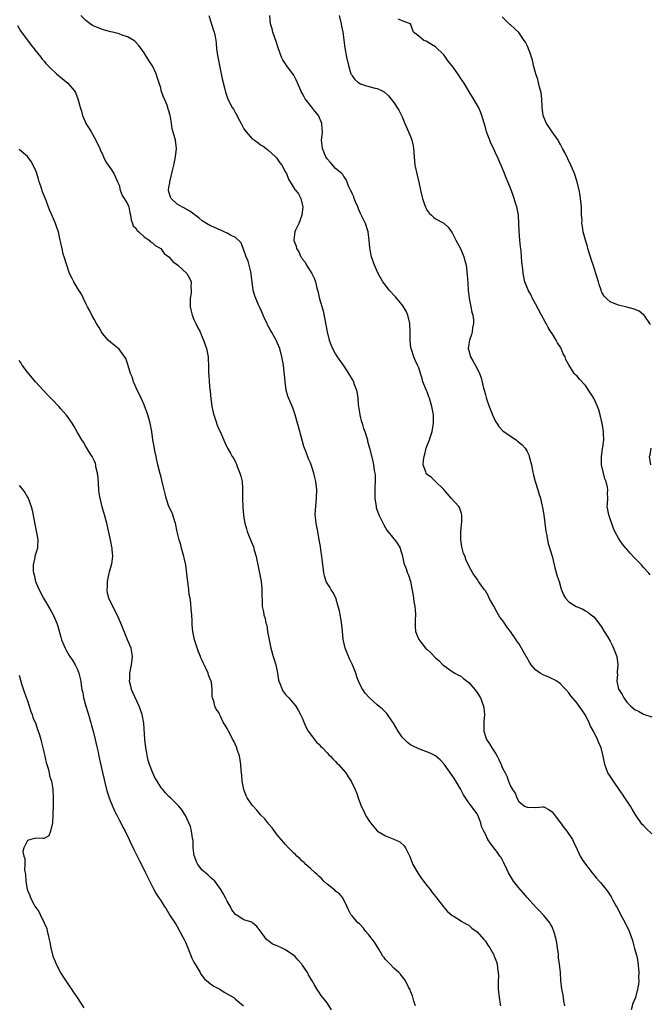
# Model space of a CAD drawing. Units: inches. Extents: x 2595000 to 2598000, y 1506000 to 1509000.
# Drawn here: x 2597723 to 2597875, y 1507505 to 1507742 of the extents above; entities that cross this region are included whole.
import ezdxf

# ---------------------------------------------------------------- set-up
doc = ezdxf.new("R2010")
doc.units = ezdxf.units.IN
doc.header["$MEASUREMENT"] = 0
doc.layers.add('LD25951506_10ft', color=62, linetype='Continuous')

msp = doc.modelspace()

# ---------------------------------------------------------------- linework, layer by layer
at = {"layer": 'LD25951506_10ft'}
for points, elevation in [([(2597854.06, 1507505), (2597853.82, 1507506.18), (2597853.77, 1507507), (2597853.67, 1507507.67), (2597853.35, 1507509), (2597853.14, 1507511.14), (2597853.05, 1507513), (2597852.82, 1507515), (2597852.59, 1507516.59), (2597852.52, 1507517.48), (2597852.34, 1507519), (2597852.14, 1507520.14), (2597852.02, 1507521), (2597851.44, 1507523), (2597851.31, 1507523.31), (2597851, 1507524.04), (2597850.67, 1507524.67), (2597850.45, 1507525), (2597849, 1507526.77), (2597848.79, 1507527), (2597847.9, 1507527.9), (2597847, 1507528.79), (2597845, 1507531.08), (2597844.12, 1507532.12), (2597843, 1507533.4), (2597841.75, 1507535), (2597841, 1507536.16), (2597840.56, 1507537), (2597840.14, 1507537.86), (2597839.42, 1507539.42), (2597839, 1507540.15), (2597838.71, 1507540.71), (2597838.48, 1507541), (2597837.9, 1507541.9), (2597837.01, 1507543.01), (2597836.16, 1507544.16), (2597835.61, 1507545), (2597835, 1507546.24), (2597834.65, 1507547), (2597834.09, 1507548.09), (2597833.87, 1507549), (2597833.18, 1507550.82), (2597833, 1507551.19), (2597832.21, 1507552.21), (2597831.65, 1507553), (2597831, 1507553.82), (2597830.21, 1507555), (2597829.73, 1507555.73), (2597829, 1507557.17), (2597827.56, 1507559.56), (2597827, 1507560.36), (2597825.12, 1507563.12), (2597824.17, 1507564.17), (2597823, 1507565.07), (2597821.74, 1507565.74), (2597819, 1507566.79), (2597817.49, 1507567.49), (2597817, 1507567.75), (2597816.29, 1507568.29), (2597815.55, 1507569), (2597815, 1507569.58), (2597814.04, 1507571), (2597812.92, 1507572.92), (2597812.51, 1507573.49), (2597811.29, 1507575.29), (2597810.28, 1507576.28), (2597809, 1507577.36), (2597807.09, 1507579.09), (2597806.13, 1507580.13), (2597805.53, 1507581), (2597805.34, 1507581.34), (2597804.53, 1507583), (2597804.12, 1507584.12), (2597803.85, 1507585), (2597803.05, 1507587), (2597802.39, 1507588.39), (2597801.35, 1507591), (2597800.84, 1507593.16), (2597800.64, 1507595), (2597800.53, 1507596.53), (2597800.32, 1507597.68), (2597800.13, 1507599), (2597799.93, 1507599.93), (2597799.67, 1507601), (2597799.05, 1507603.05), (2597798.39, 1507604.39), (2597797.98, 1507605), (2597797.62, 1507605.62), (2597797, 1507606.55), (2597796.78, 1507607), (2597796.33, 1507608.33), (2597796.19, 1507609), (2597796.1, 1507609.9), (2597795.92, 1507611), (2597795.68, 1507613), (2597795.44, 1507614.56), (2597795.36, 1507615.36), (2597795.09, 1507617), (2597794.72, 1507619), (2597794.32, 1507621), (2597794.28, 1507621.72), (2597794.13, 1507623), (2597794.17, 1507624.17), (2597794.23, 1507625), (2597794.44, 1507627), (2597794.5, 1507629), (2597794.27, 1507631), (2597794, 1507632), (2597793.78, 1507633), (2597793.25, 1507634.75), (2597793, 1507635.49), (2597792.5, 1507636.5), (2597791.93, 1507638.07), (2597791.39, 1507639.39), (2597790.4, 1507643), (2597789.9, 1507645), (2597789.34, 1507647), (2597789, 1507648), (2597788.73, 1507648.72), (2597787.53, 1507651.53), (2597787.14, 1507653), (2597786.87, 1507655), (2597786.72, 1507656.72), (2597786.68, 1507657.32), (2597786.47, 1507659), (2597786.11, 1507661), (2597785.59, 1507663), (2597785, 1507664.42), (2597784.81, 1507664.81), (2597784.74, 1507665), (2597784.44, 1507665.56), (2597783.61, 1507667), (2597783.36, 1507667.36), (2597783, 1507668.07), (2597782.66, 1507668.66), (2597782.54, 1507669), (2597782, 1507670), (2597781.63, 1507671), (2597781.42, 1507671.42), (2597780.79, 1507672.79), (2597780.73, 1507673), (2597780.53, 1507673.47), (2597779.82, 1507675), (2597779.61, 1507675.61), (2597779.18, 1507677), (2597778.94, 1507679), (2597778.77, 1507680.77), (2597778.74, 1507681), (2597778.63, 1507681.37), (2597777.99, 1507683.99), (2597777.55, 1507685), (2597777, 1507686.59), (2597776.82, 1507687), (2597776.33, 1507688.33), (2597775, 1507689.65), (2597773.78, 1507690.22), (2597773, 1507690.7), (2597772.23, 1507691), (2597771.41, 1507691.41), (2597771, 1507691.53), (2597770.04, 1507692.04), (2597769, 1507692.46), (2597767.97, 1507693), (2597767, 1507693.66), (2597766.26, 1507694.26), (2597765.29, 1507695), (2597765.14, 1507695.14), (2597765, 1507695.22), (2597764.01, 1507696.01), (2597763, 1507696.52), (2597762.7, 1507696.7), (2597762.08, 1507697), (2597761, 1507697.65), (2597759.53, 1507699), (2597759.37, 1507699.37), (2597759, 1507700.63), (2597758.92, 1507701), (2597759, 1507701.64), (2597759.2, 1507702.8), (2597759.21, 1507703), (2597759.96, 1507706.04), (2597760.18, 1507707), (2597760.59, 1507709), (2597760.78, 1507711), (2597760.56, 1507713), (2597760.42, 1507713.58), (2597759.78, 1507715.78), (2597759.58, 1507717), (2597759.36, 1507718.64), (2597759.28, 1507719), (2597759.21, 1507719.21), (2597759, 1507720.07), (2597758.74, 1507720.74), (2597758.7, 1507721), (2597758.53, 1507721.47), (2597757.58, 1507723.58), (2597757.14, 1507725), (2597757, 1507725.58), (2597756.57, 1507727), (2597756.19, 1507728.19), (2597755.92, 1507729), (2597755, 1507730.87), (2597754.93, 1507731), (2597754.16, 1507732.16), (2597753, 1507734.04), (2597751.76, 1507735.76), (2597750.81, 1507736.81), (2597750.55, 1507737), (2597749, 1507737.87), (2597747.72, 1507738.28), (2597747, 1507738.59), (2597745.45, 1507739), (2597745, 1507739.09), (2597743.5, 1507739.5), (2597743, 1507739.61), (2597742, 1507740), (2597741, 1507740.43), (2597740.62, 1507740.62), (2597740.06, 1507741), (2597739, 1507741.76), (2597737.85, 1507743)], 8120), ([(2597768.53, 1507743), (2597769, 1507741.72), (2597769.62, 1507739.62), (2597769.85, 1507739), (2597770.07, 1507737.93), (2597770.23, 1507737), (2597770.32, 1507736.32), (2597770.4, 1507735), (2597770.63, 1507733.37), (2597771.55, 1507729), (2597771.77, 1507727.77), (2597772.37, 1507725.63), (2597772.56, 1507724.56), (2597773.09, 1507723.09), (2597774.11, 1507721), (2597774.46, 1507720.46), (2597775, 1507719.49), (2597775.19, 1507719.19), (2597775.54, 1507718.46), (2597776.32, 1507717), (2597776.57, 1507716.57), (2597777, 1507715.73), (2597777.52, 1507715), (2597779, 1507713.39), (2597779.53, 1507713), (2597780.43, 1507712.43), (2597781, 1507711.92), (2597781.59, 1507711.59), (2597782.33, 1507711), (2597782.73, 1507710.73), (2597784.58, 1507709), (2597784.79, 1507708.79), (2597785, 1507708.52), (2597785.62, 1507707.62), (2597786.12, 1507707), (2597787, 1507705.36), (2597787.21, 1507705), (2597787.7, 1507703.7), (2597789.21, 1507701.21), (2597789.35, 1507701), (2597790.13, 1507700.13), (2597790.63, 1507699), (2597791, 1507697.62), (2597791.11, 1507697), (2597790.94, 1507695), (2597790.16, 1507693), (2597789.41, 1507691.41), (2597789.24, 1507691), (2597789, 1507689.12), (2597789, 1507688.96), (2597789.55, 1507687.55), (2597789.65, 1507687), (2597790.2, 1507686.2), (2597790.69, 1507685), (2597790.82, 1507684.82), (2597791, 1507684.51), (2597791.69, 1507683.69), (2597792.03, 1507683), (2597793.29, 1507681), (2597793.86, 1507679.86), (2597794.16, 1507679), (2597794.51, 1507677.49), (2597794.72, 1507676.72), (2597795.12, 1507674.88), (2597795.99, 1507671.99), (2597796.7, 1507668.7), (2597797, 1507667), (2597797.51, 1507665), (2597797.91, 1507663.91), (2597798.26, 1507663), (2597799, 1507661.62), (2597799.39, 1507661), (2597801, 1507658.7), (2597802.13, 1507657), (2597803, 1507655.55), (2597803.2, 1507655.2), (2597803.28, 1507655), (2597803.41, 1507654.59), (2597804.01, 1507653), (2597804.2, 1507652.2), (2597804.36, 1507651), (2597804.47, 1507649.53), (2597804.58, 1507648.58), (2597804.82, 1507647), (2597805.27, 1507645.27), (2597805.36, 1507645), (2597805.74, 1507643.74), (2597806.03, 1507643), (2597806.51, 1507641.49), (2597806.65, 1507641), (2597806.71, 1507640.71), (2597807.18, 1507639), (2597807.94, 1507635.94), (2597808.12, 1507635), (2597808.31, 1507633.69), (2597808.45, 1507633), (2597808.5, 1507632.5), (2597808.53, 1507631), (2597808.42, 1507629.58), (2597808.44, 1507628.44), (2597808.43, 1507627), (2597808.72, 1507625), (2597808.77, 1507624.77), (2597809, 1507624.07), (2597809.28, 1507623.28), (2597809.41, 1507623), (2597809.83, 1507622.17), (2597810.59, 1507620.59), (2597811, 1507619.86), (2597811.36, 1507619.36), (2597813, 1507617.23), (2597813.21, 1507617), (2597813.94, 1507615.94), (2597814.5, 1507615), (2597814.61, 1507614.61), (2597815, 1507613.41), (2597815.1, 1507613), (2597815.41, 1507611.41), (2597815.95, 1507610.05), (2597816.3, 1507609), (2597816.51, 1507608.51), (2597817, 1507607), (2597817.64, 1507603.64), (2597817.81, 1507602.19), (2597818.04, 1507601), (2597818.15, 1507600.15), (2597818.18, 1507599), (2597818.13, 1507597.87), (2597818.12, 1507597), (2597818.15, 1507596.15), (2597818.24, 1507595), (2597819, 1507593.02), (2597820.64, 1507591), (2597821, 1507590.61), (2597821.86, 1507589.86), (2597823, 1507588.67), (2597823.9, 1507587.9), (2597824.8, 1507587), (2597825, 1507586.79), (2597827, 1507585.37), (2597827.63, 1507585), (2597828.52, 1507584.52), (2597829, 1507584.32), (2597829.71, 1507583.71), (2597831, 1507582.72), (2597832.44, 1507581), (2597833, 1507580.28), (2597833.5, 1507579.5), (2597833.78, 1507579), (2597834.56, 1507577), (2597834.62, 1507576.62), (2597834.78, 1507575), (2597834.64, 1507573.36), (2597834.64, 1507573), (2597834.65, 1507572.65), (2597834.62, 1507571), (2597835, 1507569.77), (2597835.26, 1507569), (2597836.02, 1507568.02), (2597836.55, 1507567), (2597837, 1507566.26), (2597837.54, 1507565.54), (2597837.84, 1507565), (2597838.23, 1507564.23), (2597838.79, 1507563), (2597839, 1507562.27), (2597839.74, 1507561), (2597840.18, 1507560.18), (2597840.51, 1507559), (2597841, 1507557.84), (2597841.48, 1507557), (2597842.15, 1507556.15), (2597842.51, 1507555), (2597843, 1507554.09), (2597844.42, 1507553), (2597845, 1507552.73), (2597847, 1507552.71), (2597848.82, 1507552.82), (2597849, 1507552.82), (2597850.21, 1507552.21), (2597851, 1507551.68), (2597851.48, 1507551), (2597853.04, 1507549), (2597853.84, 1507547.84), (2597854.58, 1507547), (2597855.89, 1507545), (2597856.25, 1507544.25), (2597857, 1507542.58), (2597857.76, 1507541), (2597858.22, 1507540.22), (2597859.04, 1507539.04), (2597860.64, 1507537), (2597861, 1507536.51), (2597861.68, 1507535.68), (2597862.33, 1507535), (2597862.64, 1507534.64), (2597863.98, 1507533), (2597864.43, 1507532.43), (2597865.19, 1507531.19), (2597865.61, 1507530.39), (2597866.38, 1507529), (2597866.62, 1507528.62), (2597867.46, 1507527), (2597868.55, 1507525), (2597869.5, 1507523), (2597870.22, 1507521), (2597870.4, 1507520.4), (2597870.84, 1507518.84), (2597871.33, 1507517), (2597871.62, 1507515.62), (2597871.83, 1507513), (2597871.8, 1507511.8), (2597871.82, 1507511), (2597871.76, 1507510.24), (2597871.56, 1507509), (2597871.01, 1507507), (2597870.43, 1507505.57), (2597870.04, 1507504.04)], 8130), ([(2597875, 1507546.39), (2597873.62, 1507547.62), (2597873, 1507548.33), (2597872.63, 1507548.63), (2597871, 1507551.07), (2597870.26, 1507552.26), (2597869.85, 1507553), (2597868.49, 1507555), (2597867.91, 1507555.91), (2597867.12, 1507557), (2597865.73, 1507559), (2597865.47, 1507559.47), (2597864.66, 1507560.66), (2597864.44, 1507561), (2597864.11, 1507561.89), (2597863.67, 1507563), (2597863.31, 1507565), (2597862.82, 1507567), (2597862.21, 1507568.21), (2597861.92, 1507569), (2597860.94, 1507571), (2597860.24, 1507572.24), (2597859.94, 1507573), (2597859, 1507574.87), (2597858.13, 1507576.13), (2597857.55, 1507577), (2597857, 1507577.78), (2597855.53, 1507579.53), (2597855, 1507580.22), (2597854.34, 1507581), (2597853.7, 1507581.7), (2597853, 1507582.36), (2597852.15, 1507583), (2597851.45, 1507583.45), (2597851, 1507583.63), (2597850.11, 1507584.11), (2597849, 1507584.48), (2597848.15, 1507585), (2597847, 1507585.76), (2597845.97, 1507587), (2597845.58, 1507587.58), (2597844.86, 1507588.86), (2597844.8, 1507589), (2597843.7, 1507591), (2597843, 1507592.08), (2597842.59, 1507592.59), (2597842.36, 1507593), (2597841.01, 1507595.01), (2597840.11, 1507596.11), (2597839.56, 1507597), (2597839, 1507597.78), (2597838.45, 1507598.45), (2597838.15, 1507599), (2597837.71, 1507599.71), (2597837, 1507601.05), (2597835.88, 1507603), (2597835.64, 1507603.64), (2597835, 1507604.72), (2597834.77, 1507605), (2597834.17, 1507605.83), (2597833.37, 1507607), (2597833, 1507607.56), (2597832.41, 1507608.41), (2597831.97, 1507609), (2597831, 1507610.72), (2597830.3, 1507612.3), (2597830.1, 1507613), (2597829.75, 1507613.75), (2597829.42, 1507615), (2597829.31, 1507615.31), (2597829.06, 1507617), (2597829.06, 1507619), (2597829.32, 1507621.32), (2597829.35, 1507623), (2597829.29, 1507623.29), (2597828.74, 1507624.74), (2597828.6, 1507625), (2597826.8, 1507627), (2597825, 1507629.07), (2597823.03, 1507631.03), (2597822.01, 1507632.01), (2597821, 1507632.67), (2597820.75, 1507633), (2597820.65, 1507633.35), (2597820.07, 1507635), (2597820.13, 1507636.13), (2597820.25, 1507637), (2597820.42, 1507637.58), (2597820.79, 1507639), (2597821, 1507639.64), (2597821.53, 1507641), (2597821.91, 1507642.09), (2597822.19, 1507643), (2597822.56, 1507645), (2597822.5, 1507647), (2597822.14, 1507649), (2597821.55, 1507651), (2597821.39, 1507651.39), (2597821, 1507652.54), (2597820.86, 1507652.86), (2597819.98, 1507655), (2597819.77, 1507655.77), (2597819.38, 1507657), (2597819, 1507658.34), (2597818.71, 1507659), (2597818.15, 1507660.15), (2597817.82, 1507661), (2597817.25, 1507662.75), (2597817.15, 1507663), (2597817.12, 1507663.12), (2597816.92, 1507664.92), (2597816.91, 1507667), (2597816.82, 1507669), (2597816.34, 1507671), (2597815.94, 1507671.94), (2597815.31, 1507673), (2597815, 1507673.43), (2597813.41, 1507675.41), (2597811.91, 1507677), (2597811, 1507678.16), (2597810.36, 1507679), (2597809.24, 1507681), (2597808.35, 1507683), (2597807.64, 1507685), (2597807.32, 1507686.68), (2597807.2, 1507687.2), (2597807.1, 1507689), (2597806.85, 1507691), (2597806.2, 1507693), (2597805.83, 1507693.83), (2597805, 1507695.4), (2597804.52, 1507696.52), (2597804.33, 1507697), (2597803.8, 1507698.2), (2597803.5, 1507699), (2597803.42, 1507699.42), (2597803, 1507700.19), (2597802.76, 1507700.76), (2597802.59, 1507701), (2597802.16, 1507701.84), (2597801.59, 1507703.59), (2597801, 1507704.27), (2597800.75, 1507704.75), (2597800.5, 1507705), (2597799, 1507706.25), (2597797.72, 1507707.72), (2597797, 1507708.52), (2597796.82, 1507708.82), (2597796.7, 1507709), (2597796.43, 1507709.57), (2597795.83, 1507711), (2597795.79, 1507711.79), (2597795.64, 1507713), (2597795.78, 1507714.22), (2597795.84, 1507715), (2597795.76, 1507715.76), (2597795.71, 1507717), (2597795, 1507718.77), (2597794.9, 1507719), (2597794.03, 1507720.03), (2597793.28, 1507721), (2597793, 1507721.33), (2597791.69, 1507723), (2597791.44, 1507723.44), (2597791, 1507724.35), (2597790.76, 1507724.76), (2597790.64, 1507725), (2597789.56, 1507727.56), (2597789, 1507728.66), (2597787.21, 1507731), (2597787, 1507731.38), (2597786.35, 1507732.35), (2597786.03, 1507733), (2597785.29, 1507735), (2597784.74, 1507736.74), (2597784.41, 1507737.59), (2597783.95, 1507739), (2597783.78, 1507739.78), (2597783.4, 1507741), (2597783.22, 1507743)], 8140), ([(2597799.9, 1507743), (2597800.34, 1507741), (2597800.44, 1507740.44), (2597800.74, 1507739), (2597801.25, 1507735.25), (2597801.67, 1507733), (2597802.11, 1507731), (2597802.7, 1507729), (2597802.8, 1507728.8), (2597803, 1507728.5), (2597803.64, 1507727.64), (2597804.32, 1507727), (2597805, 1507726.56), (2597806.2, 1507726.2), (2597807, 1507725.89), (2597808.5, 1507725.5), (2597809, 1507725.44), (2597810.01, 1507725), (2597810.67, 1507724.67), (2597811.72, 1507723.72), (2597813, 1507722.11), (2597814.21, 1507720.21), (2597815, 1507718.61), (2597815.68, 1507717), (2597816.56, 1507715), (2597817, 1507713.94), (2597817.36, 1507713), (2597817.64, 1507711.64), (2597817.76, 1507711), (2597817.79, 1507710.21), (2597817.86, 1507709), (2597818.05, 1507707), (2597818.59, 1507704.59), (2597819.02, 1507702.98), (2597819.44, 1507701), (2597819.69, 1507699.69), (2597819.87, 1507699), (2597820.39, 1507697.61), (2597820.57, 1507697), (2597820.69, 1507696.69), (2597821, 1507696.14), (2597821.47, 1507695.47), (2597822.02, 1507695), (2597822.5, 1507694.5), (2597823, 1507694.13), (2597825, 1507693.11), (2597826.09, 1507692.09), (2597826.84, 1507691), (2597827, 1507690.79), (2597827.91, 1507689), (2597828.29, 1507688.29), (2597829.02, 1507687), (2597829.85, 1507685), (2597830.09, 1507684.09), (2597830.35, 1507683), (2597830.65, 1507680.65), (2597830.76, 1507678.76), (2597830.83, 1507677), (2597831.06, 1507675), (2597831.5, 1507673), (2597831.73, 1507671.73), (2597831.98, 1507671), (2597832.17, 1507669.83), (2597832.17, 1507669), (2597831.92, 1507667.92), (2597831.83, 1507667), (2597831.66, 1507666.34), (2597831.15, 1507665), (2597831, 1507664.01), (2597830.88, 1507663), (2597831, 1507662.46), (2597831.42, 1507661), (2597832.01, 1507660.01), (2597833, 1507658.18), (2597833.56, 1507657), (2597833.96, 1507655.96), (2597834.53, 1507653.47), (2597834.75, 1507652.75), (2597835, 1507651.83), (2597835.21, 1507651.21), (2597835.37, 1507650.63), (2597835.94, 1507649), (2597836.23, 1507648.23), (2597836.67, 1507647), (2597837, 1507646.28), (2597837.45, 1507645.45), (2597837.74, 1507645), (2597838.25, 1507644.25), (2597839.21, 1507643.21), (2597841, 1507641.87), (2597842.37, 1507641), (2597842.74, 1507640.74), (2597843.84, 1507639.84), (2597844.57, 1507639), (2597845, 1507638.26), (2597845.4, 1507637.4), (2597845.52, 1507637), (2597846.03, 1507635), (2597846.33, 1507633.67), (2597846.54, 1507632.54), (2597846.94, 1507631), (2597847.57, 1507629), (2597847.92, 1507627.92), (2597848.2, 1507627), (2597848.56, 1507625.44), (2597848.73, 1507624.73), (2597849.01, 1507623.01), (2597849.25, 1507621), (2597849.51, 1507619), (2597849.65, 1507618.35), (2597849.9, 1507617), (2597850.1, 1507616.1), (2597851, 1507613.06), (2597851.48, 1507611), (2597851.7, 1507610.3), (2597852.25, 1507608.25), (2597852.68, 1507607), (2597853.16, 1507605.16), (2597853.25, 1507605), (2597853.77, 1507603.77), (2597854.21, 1507603), (2597855, 1507602.12), (2597856.81, 1507601), (2597857, 1507600.9), (2597858.36, 1507600.36), (2597859, 1507599.96), (2597859.62, 1507599.62), (2597860.42, 1507599), (2597861, 1507598.49), (2597861.72, 1507597.72), (2597862.28, 1507597), (2597863, 1507595.97), (2597863.56, 1507595), (2597864.39, 1507593.61), (2597865, 1507592.63), (2597865.53, 1507591.53), (2597865.76, 1507591), (2597866.23, 1507589.77), (2597866.54, 1507589), (2597866.84, 1507587), (2597866.68, 1507585.32), (2597866.67, 1507585), (2597866.69, 1507584.69), (2597866.6, 1507583), (2597867, 1507581.12), (2597867.03, 1507581), (2597867.86, 1507579.86), (2597868.21, 1507579), (2597869, 1507577.96), (2597869.94, 1507577), (2597871, 1507576.18), (2597871.8, 1507575.8), (2597873, 1507575.14), (2597875, 1507574.45)], 8150), ([(2597874.6, 1507608.6), (2597874.27, 1507609), (2597873, 1507610.37), (2597872.45, 1507611), (2597871.75, 1507611.75), (2597870.74, 1507612.74), (2597869.8, 1507613.8), (2597869, 1507614.74), (2597868.74, 1507615), (2597867.95, 1507615.95), (2597867.21, 1507617), (2597867, 1507617.41), (2597866.07, 1507619), (2597865.73, 1507619.73), (2597864.61, 1507623), (2597864.24, 1507625), (2597864.35, 1507625.65), (2597864.38, 1507627), (2597864.32, 1507628.32), (2597864.42, 1507629), (2597864.33, 1507629.67), (2597863.98, 1507631), (2597863.68, 1507631.68), (2597863.33, 1507633), (2597862.92, 1507635), (2597862.91, 1507637), (2597863.12, 1507638.88), (2597863.23, 1507639.23), (2597863.41, 1507641), (2597863.34, 1507642.66), (2597863.36, 1507643), (2597863.07, 1507645), (2597863, 1507645.3), (2597862.59, 1507647), (2597862.21, 1507648.21), (2597861.93, 1507649), (2597861.03, 1507651), (2597860.24, 1507652.24), (2597859, 1507654.05), (2597857.61, 1507655.61), (2597857, 1507656.33), (2597856.64, 1507656.64), (2597856.34, 1507657), (2597855.01, 1507659.01), (2597854.33, 1507660.33), (2597854.14, 1507661), (2597853.7, 1507661.7), (2597853.19, 1507663), (2597853.1, 1507663.1), (2597853, 1507663.29), (2597852.3, 1507664.3), (2597851.98, 1507665), (2597851, 1507666.57), (2597850.75, 1507667), (2597850.05, 1507668.05), (2597849.58, 1507669), (2597849.35, 1507669.35), (2597848.48, 1507671), (2597847, 1507673.7), (2597846.31, 1507675), (2597845.94, 1507675.94), (2597845.26, 1507677), (2597845.2, 1507677.2), (2597845, 1507677.64), (2597844.48, 1507679), (2597844.05, 1507681), (2597843.99, 1507682.01), (2597843.76, 1507683.76), (2597843.7, 1507685), (2597843.57, 1507686.43), (2597843.44, 1507687.44), (2597843.3, 1507689), (2597843.13, 1507691.13), (2597843.04, 1507693), (2597842.91, 1507695), (2597842.55, 1507697), (2597842.33, 1507697.67), (2597841.93, 1507699), (2597841.7, 1507699.7), (2597841, 1507701.51), (2597840.39, 1507703), (2597839.97, 1507703.97), (2597839.55, 1507705), (2597839, 1507706.41), (2597838.2, 1507708.2), (2597837.9, 1507709), (2597837.6, 1507709.6), (2597837, 1507710.99), (2597836.33, 1507712.33), (2597836.03, 1507713), (2597835.28, 1507715), (2597835, 1507716.07), (2597834.16, 1507719), (2597833.82, 1507719.82), (2597833.3, 1507721), (2597832.13, 1507723), (2597831, 1507724.82), (2597830.2, 1507726.2), (2597829.7, 1507727), (2597829.41, 1507727.41), (2597828.34, 1507729), (2597827, 1507730.87), (2597826.91, 1507731), (2597826.02, 1507732.02), (2597825.39, 1507733), (2597825, 1507733.53), (2597823, 1507735.46), (2597822.05, 1507736.05), (2597820.79, 1507736.79), (2597820.21, 1507737), (2597819, 1507738.03), (2597817.69, 1507739), (2597817, 1507741.01), (2597815, 1507741.72), (2597814.12, 1507742.12)], 8160), ([(2597874.65, 1507668.65), (2597874.46, 1507669), (2597873.25, 1507670.75), (2597873.09, 1507671), (2597873, 1507671.1), (2597871.93, 1507671.93), (2597871, 1507672.36), (2597870.52, 1507672.52), (2597869, 1507672.91), (2597867, 1507673.36), (2597866.35, 1507673.65), (2597865, 1507674.18), (2597864.06, 1507675), (2597863.54, 1507675.54), (2597863, 1507676.51), (2597862.84, 1507676.85), (2597862.8, 1507677), (2597862.34, 1507678.34), (2597862.17, 1507679), (2597861.56, 1507681), (2597861, 1507682.6), (2597860.42, 1507684.42), (2597860.21, 1507685), (2597859.82, 1507686.18), (2597859.58, 1507687), (2597859.48, 1507687.48), (2597859, 1507689), (2597858.51, 1507691), (2597858.28, 1507692.28), (2597858.19, 1507693), (2597858.2, 1507693.8), (2597858.11, 1507695), (2597858.06, 1507696.06), (2597858.06, 1507697), (2597857.85, 1507699), (2597857.75, 1507699.75), (2597857.5, 1507701), (2597857.02, 1507703), (2597856.38, 1507705), (2597855.52, 1507707), (2597854.04, 1507710.04), (2597853.54, 1507711), (2597853.37, 1507711.37), (2597853, 1507712.02), (2597852.67, 1507712.67), (2597852.46, 1507713), (2597851, 1507715.04), (2597850.21, 1507716.21), (2597849.66, 1507717), (2597849, 1507718.53), (2597848.85, 1507719), (2597848.65, 1507721), (2597848.54, 1507723), (2597848.38, 1507724.38), (2597848.25, 1507725), (2597847.94, 1507726.06), (2597847.58, 1507727.58), (2597847.11, 1507729), (2597846.58, 1507731), (2597846.27, 1507732.27), (2597846.03, 1507733), (2597845.81, 1507733.81), (2597845.33, 1507735), (2597845.25, 1507735.25), (2597845, 1507735.81), (2597844.6, 1507736.6), (2597844.34, 1507737), (2597843, 1507738.94), (2597841, 1507740.71), (2597840.84, 1507740.84), (2597839, 1507742.69)], 8170), ([(2597722.62, 1507740.62), (2597723.34, 1507739.34), (2597725.86, 1507735.86), (2597726.62, 1507735), (2597726.77, 1507734.77), (2597728.2, 1507733), (2597728.53, 1507732.53), (2597729, 1507732.02), (2597729.45, 1507731.45), (2597729.88, 1507731), (2597730.42, 1507730.42), (2597731.95, 1507729), (2597734.71, 1507726.71), (2597736.19, 1507725), (2597736.52, 1507724.52), (2597737.13, 1507723), (2597737.65, 1507721), (2597737.97, 1507719.97), (2597738.2, 1507719), (2597739, 1507717.13), (2597739.06, 1507717), (2597739.83, 1507715.83), (2597740.29, 1507715), (2597741, 1507713.77), (2597741.41, 1507713), (2597742.37, 1507711), (2597742.55, 1507710.55), (2597743, 1507709.65), (2597743.29, 1507709), (2597743.8, 1507707.8), (2597745, 1507706.17), (2597745.72, 1507705), (2597746.15, 1507704.15), (2597746.66, 1507703), (2597747, 1507702.19), (2597747.3, 1507701), (2597747.77, 1507699.77), (2597748.24, 1507699), (2597749, 1507697.71), (2597749.33, 1507697), (2597749.58, 1507695.58), (2597749.73, 1507695), (2597749.88, 1507693.88), (2597750.22, 1507693), (2597750.43, 1507692.43), (2597751, 1507691.86), (2597751.32, 1507691.32), (2597751.73, 1507691), (2597753, 1507689.82), (2597754.23, 1507689), (2597754.57, 1507688.57), (2597755, 1507688.38), (2597755.69, 1507687.69), (2597757, 1507686.99), (2597757.84, 1507685.84), (2597758.96, 1507685), (2597759.91, 1507683.91), (2597761.16, 1507683), (2597763.29, 1507681), (2597763.9, 1507679.9), (2597764.29, 1507679), (2597764.27, 1507677.73), (2597764.33, 1507677), (2597764.3, 1507676.3), (2597764.07, 1507675), (2597764.05, 1507673.95), (2597764.1, 1507673), (2597764.26, 1507672.26), (2597764.58, 1507671), (2597765, 1507669.94), (2597765.48, 1507669), (2597765.96, 1507667.96), (2597766.46, 1507667), (2597767, 1507665.71), (2597767.32, 1507665), (2597767.97, 1507663), (2597768.22, 1507661.78), (2597768.37, 1507661), (2597768.39, 1507660.39), (2597768.51, 1507659), (2597768.49, 1507657), (2597768.54, 1507656.54), (2597768.62, 1507655), (2597768.84, 1507653.16), (2597768.89, 1507652.89), (2597769, 1507651.72), (2597769.31, 1507649), (2597769.6, 1507647.6), (2597769.75, 1507647), (2597770.19, 1507645.81), (2597770.58, 1507644.58), (2597771, 1507643.59), (2597771.31, 1507643), (2597772.41, 1507640.41), (2597773.06, 1507639), (2597773.8, 1507637.8), (2597774.19, 1507637), (2597774.55, 1507636.55), (2597775, 1507635.66), (2597775.21, 1507635.21), (2597775.41, 1507634.59), (2597776.05, 1507633), (2597776.27, 1507632.27), (2597776.55, 1507631), (2597776.65, 1507629.35), (2597776.69, 1507629), (2597776.69, 1507628.69), (2597776.67, 1507627), (2597776.74, 1507624.74), (2597776.9, 1507623), (2597777, 1507622.26), (2597777.24, 1507621), (2597777.62, 1507619.62), (2597777.81, 1507619), (2597778.58, 1507617), (2597779.3, 1507615.3), (2597779.48, 1507614.52), (2597779.92, 1507613), (2597780.13, 1507612.13), (2597780.33, 1507611), (2597780.75, 1507609), (2597781.14, 1507607), (2597781.27, 1507605.27), (2597781.33, 1507605), (2597781.27, 1507603.27), (2597781.36, 1507602.64), (2597781.39, 1507601), (2597781.67, 1507599.67), (2597781.79, 1507599), (2597782.11, 1507598.11), (2597782.29, 1507597), (2597782.48, 1507596.48), (2597782.69, 1507595), (2597783.02, 1507593), (2597783.45, 1507591), (2597784.05, 1507589), (2597784.24, 1507588.25), (2597784.66, 1507587), (2597785.08, 1507585), (2597785.31, 1507583.31), (2597785.39, 1507583), (2597785.7, 1507582.3), (2597786.15, 1507581), (2597786.47, 1507580.47), (2597787, 1507579.8), (2597787.78, 1507579), (2597789, 1507577.61), (2597789.47, 1507577), (2597790.04, 1507576.04), (2597790.61, 1507575), (2597791, 1507574.2), (2597791.45, 1507573), (2597791.92, 1507571.92), (2597792.45, 1507571), (2597794.42, 1507568.42), (2597795, 1507567.92), (2597795.42, 1507567.42), (2597795.9, 1507567), (2597797, 1507565.82), (2597797.37, 1507565.37), (2597797.79, 1507565), (2597798.34, 1507564.34), (2597799, 1507563.72), (2597799.34, 1507563.34), (2597799.72, 1507563), (2597801.44, 1507561), (2597802.06, 1507560.06), (2597802.72, 1507559), (2597803.69, 1507557), (2597804.08, 1507556.08), (2597804.43, 1507555), (2597805, 1507553.45), (2597805.14, 1507553), (2597805.78, 1507551.78), (2597806.12, 1507551), (2597806.46, 1507550.46), (2597807, 1507549.52), (2597807.39, 1507549), (2597809, 1507547.05), (2597809.07, 1507547), (2597811, 1507545.91), (2597813, 1507545.08), (2597814.42, 1507544.42), (2597815.49, 1507543.49), (2597815.81, 1507543), (2597816.58, 1507541.42), (2597816.88, 1507540.88), (2597817.6, 1507539), (2597818.82, 1507536.82), (2597819.65, 1507535.65), (2597820.16, 1507535), (2597821, 1507533.83), (2597821.37, 1507533.37), (2597821.71, 1507533), (2597822.22, 1507532.22), (2597823, 1507531.27), (2597823.25, 1507531), (2597824.17, 1507529.83), (2597825, 1507528.74), (2597825.81, 1507527.81), (2597827, 1507526.77), (2597827.52, 1507526.48), (2597829, 1507525.57), (2597829.32, 1507525.32), (2597829.9, 1507525), (2597830.58, 1507524.58), (2597831, 1507524.39), (2597831.72, 1507523.72), (2597832.75, 1507523), (2597833, 1507522.8), (2597834.63, 1507521), (2597835, 1507520.57), (2597835.61, 1507519.61), (2597836.03, 1507519), (2597837, 1507517.29), (2597837.14, 1507517), (2597837.63, 1507515.63), (2597837.82, 1507515), (2597837.91, 1507514.09), (2597838.09, 1507513), (2597838.12, 1507512.12), (2597838.08, 1507511), (2597838.1, 1507510.1), (2597838.08, 1507509), (2597838.29, 1507507), (2597838.57, 1507505.43), (2597838.63, 1507505)], 8110), ([(2597818.24, 1507505), (2597817.83, 1507506.17), (2597817.46, 1507507.46), (2597817, 1507508.58), (2597816.89, 1507508.89), (2597816.62, 1507509.38), (2597815.83, 1507511), (2597815.52, 1507511.52), (2597815, 1507512.09), (2597814.62, 1507512.62), (2597814.22, 1507513), (2597813, 1507514.05), (2597812.09, 1507515), (2597811.59, 1507515.59), (2597811, 1507516.19), (2597810.66, 1507516.66), (2597810.39, 1507517), (2597809.36, 1507518.64), (2597808.34, 1507520.34), (2597807, 1507522.1), (2597806.23, 1507523), (2597805.7, 1507523.7), (2597804.73, 1507524.73), (2597804.39, 1507525), (2597803, 1507526.65), (2597802.67, 1507527), (2597802.11, 1507528.11), (2597801.75, 1507529), (2597800.77, 1507531), (2597799.95, 1507531.95), (2597799, 1507532.61), (2597798.81, 1507532.81), (2597797.74, 1507533.74), (2597797, 1507534.23), (2597796.16, 1507535), (2597795.65, 1507535.65), (2597795, 1507536.18), (2597794.61, 1507536.61), (2597794.09, 1507537), (2597793, 1507538.05), (2597791.84, 1507539), (2597791.44, 1507539.44), (2597791, 1507539.79), (2597790.41, 1507540.41), (2597789.72, 1507541), (2597789.38, 1507541.38), (2597789, 1507541.74), (2597787.73, 1507543), (2597787, 1507543.77), (2597785, 1507546.13), (2597783.79, 1507547.79), (2597783, 1507548.66), (2597781.99, 1507549.99), (2597781, 1507550.96), (2597780.08, 1507552.08), (2597779.18, 1507553), (2597779, 1507553.22), (2597777.8, 1507555), (2597777.52, 1507555.52), (2597776.98, 1507556.98), (2597776.59, 1507559), (2597776.48, 1507560.48), (2597776.37, 1507561.63), (2597776.29, 1507563), (2597776.12, 1507564.12), (2597775.93, 1507565), (2597775.41, 1507566.59), (2597775.3, 1507567), (2597775, 1507567.74), (2597774.6, 1507568.6), (2597774.37, 1507569), (2597773.19, 1507571.19), (2597773, 1507571.65), (2597772.46, 1507572.46), (2597772.12, 1507573), (2597771.36, 1507574.64), (2597771.12, 1507575.12), (2597771, 1507575.49), (2597770.34, 1507576.34), (2597770.01, 1507577), (2597769.76, 1507578.24), (2597769.47, 1507579), (2597769.36, 1507579.36), (2597769.38, 1507581), (2597769.18, 1507582.82), (2597769.12, 1507583), (2597769.08, 1507583.08), (2597769, 1507583.37), (2597768.51, 1507584.51), (2597768.42, 1507585), (2597767.96, 1507586.04), (2597767.48, 1507587), (2597767.3, 1507587.3), (2597767, 1507588.02), (2597766.68, 1507588.68), (2597766.57, 1507589), (2597766.1, 1507590.1), (2597765.14, 1507593), (2597764.74, 1507595), (2597764.59, 1507596.59), (2597764.57, 1507597.43), (2597764.46, 1507599), (2597764.31, 1507600.31), (2597764.25, 1507601.75), (2597764.06, 1507603), (2597763.87, 1507603.87), (2597763.77, 1507605), (2597763.5, 1507607), (2597763.47, 1507607.47), (2597763.01, 1507611.01), (2597762.68, 1507612.68), (2597762.6, 1507613), (2597762.41, 1507613.59), (2597762.02, 1507615), (2597761.82, 1507615.82), (2597761.42, 1507617), (2597761, 1507618.91), (2597760.6, 1507621), (2597760.36, 1507621.64), (2597759.91, 1507623), (2597759.66, 1507623.66), (2597758.95, 1507625), (2597758.28, 1507627), (2597758.06, 1507628.06), (2597757.82, 1507629), (2597757.69, 1507629.69), (2597757.31, 1507631.31), (2597757, 1507632.41), (2597756.89, 1507632.89), (2597756.34, 1507635), (2597756.11, 1507636.11), (2597755.9, 1507637), (2597755.63, 1507638.37), (2597755.45, 1507639.45), (2597755.14, 1507641), (2597754.85, 1507643), (2597754.51, 1507645), (2597753.92, 1507647), (2597753, 1507649.42), (2597752.28, 1507651), (2597751.91, 1507651.91), (2597751.37, 1507653), (2597750.65, 1507654.65), (2597750.48, 1507655), (2597750.13, 1507656.13), (2597749.75, 1507657), (2597749.1, 1507659.1), (2597748.6, 1507660.6), (2597747, 1507662.79), (2597745.81, 1507663.81), (2597745, 1507664.42), (2597744.4, 1507665), (2597743, 1507666.6), (2597742.78, 1507667), (2597742.11, 1507668.11), (2597741.61, 1507669), (2597741, 1507669.99), (2597740.48, 1507671), (2597740, 1507672), (2597739.43, 1507673), (2597739, 1507673.82), (2597738.47, 1507675), (2597737.99, 1507675.99), (2597737, 1507677.47), (2597736.12, 1507679), (2597735.78, 1507679.78), (2597735.12, 1507681), (2597734.43, 1507683), (2597733.83, 1507685), (2597733.62, 1507685.62), (2597733.31, 1507687), (2597733.24, 1507687.24), (2597733, 1507688.33), (2597732.88, 1507689), (2597732.42, 1507691), (2597732.07, 1507692.07), (2597731.75, 1507693), (2597731, 1507694.71), (2597730.33, 1507696.33), (2597729.46, 1507698.54), (2597728.61, 1507700.61), (2597728.26, 1507701.74), (2597727.82, 1507703), (2597727.63, 1507703.63), (2597727.24, 1507705), (2597727, 1507705.7), (2597726.37, 1507707), (2597725.88, 1507707.88), (2597725, 1507709.11), (2597723, 1507710.83)], 8100), ([(2597798.07, 1507504.07), (2597797, 1507505.76), (2597795.53, 1507507.53), (2597795, 1507508.4), (2597794.71, 1507508.71), (2597794.06, 1507509.94), (2597793.4, 1507511), (2597793.24, 1507511.24), (2597793, 1507511.69), (2597792.47, 1507512.47), (2597792.26, 1507513), (2597791, 1507514.91), (2597790.93, 1507515), (2597790, 1507516), (2597789.19, 1507517), (2597789, 1507517.16), (2597787, 1507518.52), (2597786.04, 1507519), (2597785.29, 1507519.29), (2597785, 1507519.43), (2597783.88, 1507519.88), (2597783, 1507520.54), (2597782.7, 1507520.7), (2597782.42, 1507521), (2597781, 1507522.99), (2597780.07, 1507524.07), (2597779.07, 1507525), (2597779, 1507525.06), (2597778.9, 1507525.1), (2597777, 1507525.73), (2597775.1, 1507526.9), (2597775, 1507526.95), (2597774.11, 1507528.11), (2597773.72, 1507529), (2597773, 1507530.19), (2597772.6, 1507531), (2597771.99, 1507531.99), (2597771.42, 1507533), (2597770, 1507535), (2597769.47, 1507535.47), (2597769, 1507535.85), (2597768.43, 1507536.43), (2597767.79, 1507537), (2597767, 1507537.63), (2597765.95, 1507539), (2597765.61, 1507539.61), (2597765.09, 1507541), (2597765.07, 1507541.07), (2597764.84, 1507543), (2597764.77, 1507544.77), (2597764.73, 1507545), (2597764.65, 1507545.35), (2597764.44, 1507547), (2597764.15, 1507548.15), (2597763.8, 1507549), (2597763, 1507550.74), (2597762.1, 1507552.1), (2597761.38, 1507553), (2597761, 1507553.42), (2597759.34, 1507555), (2597759, 1507555.29), (2597758.18, 1507556.17), (2597757.5, 1507557), (2597757.26, 1507557.26), (2597757, 1507557.6), (2597756.16, 1507559), (2597755.71, 1507559.71), (2597755, 1507561.2), (2597754.33, 1507563), (2597754.01, 1507564.01), (2597753.44, 1507567), (2597753.19, 1507569), (2597752.96, 1507572.96), (2597752.58, 1507575), (2597751.87, 1507577), (2597750.33, 1507580.33), (2597750.01, 1507581), (2597749.84, 1507581.84), (2597749.51, 1507583), (2597749.56, 1507583.56), (2597749.58, 1507585), (2597749.8, 1507586.2), (2597750, 1507587), (2597750.23, 1507589), (2597750.04, 1507590.04), (2597749.89, 1507591), (2597749.07, 1507593), (2597748.22, 1507595), (2597747.43, 1507597), (2597746.56, 1507599), (2597745, 1507601.96), (2597744.53, 1507603), (2597744.21, 1507604.21), (2597744.12, 1507605), (2597744.19, 1507605.81), (2597744.21, 1507607), (2597744.56, 1507608.56), (2597744.64, 1507609), (2597744.68, 1507609.32), (2597745.2, 1507611), (2597745.25, 1507611.25), (2597745.48, 1507613), (2597745.32, 1507614.68), (2597745.32, 1507615), (2597745.28, 1507615.28), (2597745, 1507616.61), (2597744.05, 1507621), (2597743.49, 1507623), (2597742.91, 1507624.91), (2597742.43, 1507627), (2597742.25, 1507628.25), (2597742.17, 1507629), (2597741.96, 1507631.96), (2597741.83, 1507633), (2597741.46, 1507634.54), (2597741.39, 1507635), (2597741.32, 1507635.32), (2597741, 1507636.05), (2597740.73, 1507636.73), (2597740.57, 1507637), (2597739.76, 1507638.24), (2597739.19, 1507639.19), (2597739, 1507639.44), (2597738.43, 1507640.43), (2597738.04, 1507641), (2597737, 1507642.77), (2597736.22, 1507644.22), (2597735.74, 1507645), (2597734.6, 1507646.6), (2597734.3, 1507647), (2597733, 1507648.5), (2597732.55, 1507649), (2597731, 1507650.64), (2597729.82, 1507651.82), (2597729, 1507652.7), (2597728.85, 1507652.85), (2597726.93, 1507654.93), (2597725, 1507657.31), (2597723.76, 1507659), (2597723.47, 1507659.47), (2597723, 1507660.13)], 8090), ([(2597874.76, 1507635), (2597874.45, 1507637), (2597874.55, 1507637.45), (2597874.81, 1507639)], 8170), ([(2597723, 1507630.08), (2597723.89, 1507629), (2597724.35, 1507628.35), (2597725, 1507627.28), (2597725.15, 1507627), (2597725.91, 1507625), (2597726.15, 1507624.15), (2597726.48, 1507622.48), (2597726.77, 1507620.77), (2597727.2, 1507618.8), (2597727.52, 1507617), (2597727.43, 1507615.43), (2597727.43, 1507615), (2597727, 1507613.76), (2597726.79, 1507613), (2597726.77, 1507612.77), (2597726.37, 1507611), (2597726.38, 1507609.62), (2597726.47, 1507609), (2597726.6, 1507608.6), (2597726.96, 1507607), (2597727.79, 1507605), (2597728.83, 1507603), (2597730.41, 1507600.41), (2597731.19, 1507599), (2597732.06, 1507597), (2597732.29, 1507596.29), (2597733, 1507593.6), (2597733.18, 1507593), (2597733.72, 1507591.72), (2597734.03, 1507591), (2597734.35, 1507590.35), (2597735, 1507589.21), (2597735.9, 1507587.9), (2597736.46, 1507587), (2597737, 1507585.83), (2597737.35, 1507585), (2597737.69, 1507583.69), (2597737.81, 1507583), (2597737.9, 1507582.1), (2597738.1, 1507581), (2597738.28, 1507580.28), (2597738.47, 1507579), (2597739.04, 1507577), (2597739.54, 1507575.54), (2597739.68, 1507575), (2597740.26, 1507573), (2597740.41, 1507572.41), (2597740.79, 1507571), (2597741.3, 1507569), (2597741.62, 1507567.62), (2597741.97, 1507565.97), (2597742.16, 1507565), (2597743, 1507561.11), (2597743.39, 1507559.4), (2597743.47, 1507559), (2597743.97, 1507557), (2597744.2, 1507556.2), (2597744.6, 1507555), (2597745, 1507553.98), (2597745.89, 1507551.88), (2597746.37, 1507551), (2597747, 1507549.75), (2597747.42, 1507549), (2597747.92, 1507547.92), (2597748.44, 1507547), (2597749.43, 1507545), (2597749.91, 1507543.91), (2597750.4, 1507543), (2597750.58, 1507542.58), (2597751.39, 1507541), (2597751.89, 1507539.89), (2597752.39, 1507539), (2597753.39, 1507537), (2597753.9, 1507535.9), (2597755.37, 1507533), (2597755.95, 1507531.95), (2597756.54, 1507531), (2597757, 1507530.31), (2597757.82, 1507529), (2597758.31, 1507528.31), (2597759, 1507527.23), (2597759.32, 1507526.68), (2597760.61, 1507524.61), (2597761, 1507524.05), (2597762.28, 1507521.72), (2597762.66, 1507521), (2597763, 1507520.32), (2597763.37, 1507519.37), (2597763.5, 1507519), (2597764.48, 1507516.48), (2597765, 1507515.55), (2597765.28, 1507515), (2597765.78, 1507514.22), (2597766.48, 1507513), (2597766.64, 1507512.64), (2597767, 1507512.23), (2597767.54, 1507511.54), (2597769, 1507510.32), (2597769.76, 1507509.75), (2597771.18, 1507509), (2597772.29, 1507508.29), (2597773, 1507507.92), (2597774.55, 1507507), (2597775, 1507506.65), (2597776.88, 1507505)], 8080), ([(2597723, 1507584.47), (2597723.3, 1507583.3), (2597723.61, 1507582.39), (2597724.26, 1507580.26), (2597725, 1507578.29), (2597725.79, 1507575.79), (2597726.12, 1507575), (2597726.33, 1507574.33), (2597727, 1507572.79), (2597727.44, 1507571.44), (2597727.61, 1507571), (2597727.89, 1507570.11), (2597728.2, 1507569), (2597728.34, 1507568.34), (2597728.7, 1507567), (2597729, 1507565.72), (2597729.48, 1507563.48), (2597729.97, 1507562.03), (2597730.22, 1507561), (2597730.33, 1507560.33), (2597730.75, 1507559), (2597731, 1507557.59), (2597731.08, 1507557), (2597731.15, 1507555.15), (2597731.19, 1507554.81), (2597731.16, 1507553), (2597731.08, 1507551.08), (2597731.1, 1507550.9), (2597731, 1507548.98), (2597730.55, 1507547), (2597730.11, 1507545.89), (2597729, 1507545.24), (2597728.79, 1507545.21), (2597727, 1507545.28), (2597726.75, 1507545.25), (2597725.84, 1507545), (2597725, 1507544.72), (2597724.16, 1507543), (2597723.9, 1507542.1), (2597724.14, 1507541), (2597724.41, 1507540.41), (2597724.34, 1507539), (2597724.31, 1507537.69), (2597724.56, 1507536.56), (2597724.62, 1507535), (2597724.93, 1507533), (2597725, 1507532.79), (2597725.57, 1507531.57), (2597725.72, 1507531), (2597726.52, 1507529.48), (2597726.79, 1507529), (2597727, 1507528.66), (2597727.72, 1507527.72), (2597728.02, 1507527), (2597729.01, 1507525), (2597729.62, 1507523.62), (2597729.77, 1507523), (2597729.95, 1507522.05), (2597730.22, 1507521), (2597730.36, 1507520.36), (2597730.6, 1507519), (2597731.12, 1507517), (2597731.67, 1507515.67), (2597731.9, 1507515), (2597732.9, 1507513), (2597733, 1507512.84), (2597733.75, 1507511.75), (2597734.19, 1507511), (2597734.53, 1507510.53), (2597735, 1507509.81), (2597735.55, 1507509), (2597736.16, 1507508.16), (2597736.91, 1507507), (2597738.57, 1507504.57)], 8070)]:
    msp.add_lwpolyline(points, dxfattribs=dict(at, elevation=elevation))

doc.saveas('drawing.dxf')
